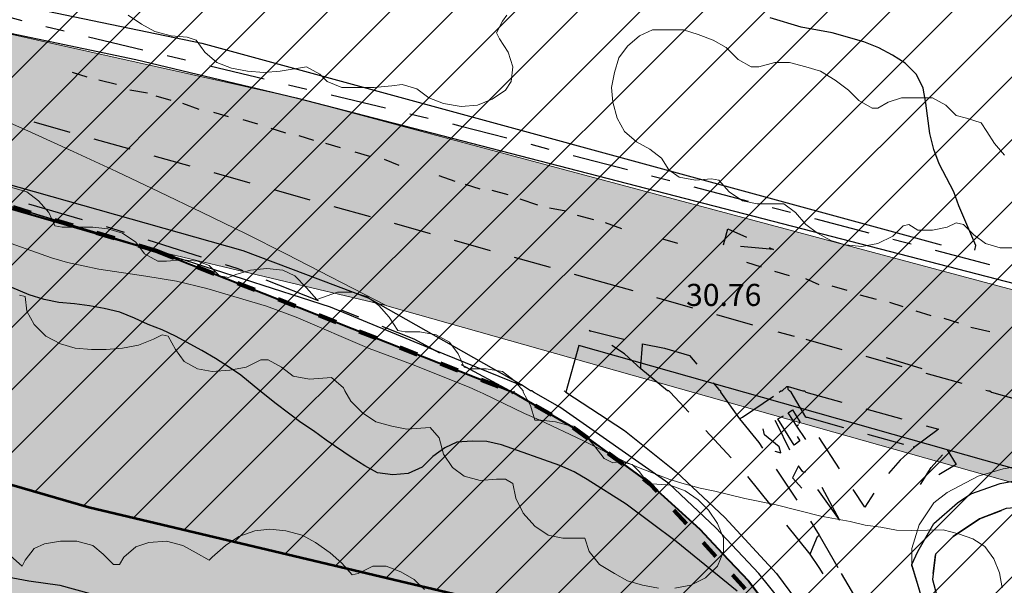
# Model space of a CAD drawing. Units: metres. Extents: x -1691763 to -1690950, y 227641 to 228301.
# Drawn here: x -1691373 to -1691306, y 228003 to 228042 of the extents above; entities that cross this region are included whole.
import ezdxf

# ---------------------------------------------------------------- set-up
doc = ezdxf.new("R2010")
doc.units = ezdxf.units.M
doc.header["$MEASUREMENT"] = 0
for name, pattern in [('DGN Style 2', [4.235729, 2.541437, -1.694291]), ('DGN Style 5', [2.96501, 1.270719, -1.694291]), ('DGN Style 7', [8.471457, 3.812156, -1.694291, 1.270719, -1.694291])]:
    doc.linetypes.add(name, pattern=pattern)
for name, color, linetype, lineweight in [('20', 7, 'Continuous', 0), ('Nivel 10', 7, 'Continuous', 0), ('Nivel 12', 7, 'Continuous', 0), ('Nivel 14', 7, 'Continuous', 0), ('Nivel 16', 7, 'Continuous', 0), ('Nivel 18', 7, 'Continuous', 0), ('Nivel 41', 7, 'Continuous', 0), ('Nivel 60', 7, 'Continuous', 0), ('Nivel 7', 7, 'Continuous', 0), ('Nivel 8', 7, 'Continuous', 0), ('Nivel 9', 7, 'Continuous', 0)]:
    doc.layers.add(name, color=color, linetype=linetype, lineweight=lineweight)
doc.styles.add('Style-ENGINEERING', font='ENGINEERING.shx')

msp = doc.modelspace()

# ---------------------------------------------------------------- hatches: boundary and pattern name
at = {"layer": 'Nivel 12', "linetype": 'Continuous', "lineweight": 13}
h = msp.add_hatch(color=254, dxfattribs=at)
h.dxf.hatch_style = 2
h.paths.add_polyline_path([(-1691348.138, 228022.149), (-1691363.748, 228025.852), (-1691468.945, 228056.36), (-1691761.848, 228139.152), (-1691763.164, 228139.508), (-1691763.164, 228150.054), (-1691623.048, 228111.352), (-1691450.876, 228061.944), (-1691445.371, 228060.252), (-1691441.942, 228059.188), (-1691434.931, 228056.994), (-1691431.54, 228055.92), (-1691428.21, 228054.856), (-1691421.556, 228052.691), (-1691414.961, 228050.48), (-1691411.823, 228049.402), (-1691408.524, 228048.256), (-1691402.203, 228046.001), (-1691396.092, 228043.731), (-1691393.061, 228042.572), (-1691390.073, 228041.4), (-1691384.029, 228038.966), (-1691378.164, 228036.492), (-1691375.193, 228035.196), (-1691372.222, 228033.882), (-1691369.387, 228032.596), (-1691366.442, 228031.231), (-1691363.543, 228029.866), (-1691360.623, 228028.457), (-1691357.702, 228027.031), (-1691354.917, 228025.639)])
h = msp.add_hatch(color=254, dxfattribs=at)
h.dxf.hatch_style = 2
h.paths.add_polyline_path([(-1691190.129, 227977.601), (-1691194.948, 227978.952), (-1691246.548, 227992.952), (-1691300.048, 228008.552), (-1691348.101, 228022.13), (-1691348.138, 228022.149), (-1691354.917, 228025.639), (-1691357.702, 228027.031), (-1691360.623, 228028.457), (-1691363.543, 228029.866), (-1691366.442, 228031.231), (-1691369.387, 228032.596), (-1691372.222, 228033.882), (-1691375.193, 228035.196), (-1691378.164, 228036.492), (-1691384.029, 228038.966), (-1691390.073, 228041.4), (-1691393.061, 228042.572), (-1691396.092, 228043.731), (-1691402.203, 228046.001), (-1691408.524, 228048.256), (-1691411.823, 228049.402), (-1691414.961, 228050.48), (-1691421.556, 228052.691), (-1691428.21, 228054.856), (-1691431.54, 228055.92), (-1691434.931, 228056.994), (-1691441.942, 228059.188), (-1691445.371, 228060.252), (-1691450.876, 228061.944), (-1691451.122, 228062.02), (-1691378.948, 228041.752), (-1691354.248, 228036.252), (-1691209.794, 227997.54), (-1691207.748, 227995.572), (-1691205.118, 227993.002), (-1691205.068, 227992.962), (-1691199.009, 227986.776)])
at = {"layer": 'Nivel 9', "linetype": 'Continuous', "lineweight": 40}
h = msp.add_hatch(color=81, dxfattribs=at)
h.dxf.hatch_style = 2
edge = h.paths.add_edge_path()
edge.add_line((-1691763.164, 227708.666), (-1691761.848, 227708.652))
edge.add_line((-1691761.848, 227708.652), (-1691760.048, 227708.952))
edge.add_line((-1691760.048, 227708.952), (-1691745.848, 227715.552))
edge.add_line((-1691745.848, 227715.552), (-1691719.548, 227727.652))
edge.add_line((-1691719.548, 227727.652), (-1691718.048, 227728.352))
edge.add_line((-1691718.048, 227728.352), (-1691716.748, 227729.252))
edge.add_line((-1691716.748, 227729.252), (-1691715.648, 227729.952))
edge.add_line((-1691715.648, 227729.952), (-1691714.048, 227730.552))
edge.add_line((-1691714.048, 227730.552), (-1691704.648, 227735.452))
edge.add_line((-1691704.648, 227735.452), (-1691700.148, 227737.152))
edge.add_line((-1691700.148, 227737.152), (-1691699.248, 227737.452))
edge.add_line((-1691699.248, 227737.452), (-1691692.748, 227739.652))
edge.add_line((-1691692.748, 227739.652), (-1691692.348, 227736.952))
edge.add_line((-1691692.348, 227736.952), (-1691688.048, 227738.352))
edge.add_line((-1691688.048, 227738.352), (-1691681.648, 227740.452))
edge.add_line((-1691681.648, 227740.452), (-1691679.748, 227741.452))
edge.add_line((-1691679.748, 227741.452), (-1691676.848, 227742.952))
edge.add_line((-1691676.848, 227742.952), (-1691675.348, 227743.852))
edge.add_line((-1691675.348, 227743.852), (-1691673.548, 227745.152))
edge.add_line((-1691673.548, 227745.152), (-1691669.948, 227746.552))
edge.add_line((-1691669.948, 227746.552), (-1691664.448, 227751.252))
edge.add_line((-1691664.448, 227751.252), (-1691652.248, 227757.852))
edge.add_line((-1691652.248, 227757.852), (-1691648.948, 227759.552))
edge.add_line((-1691648.948, 227759.552), (-1691639.248, 227765.152))
edge.add_line((-1691639.248, 227765.152), (-1691638.248, 227765.752))
edge.add_line((-1691638.248, 227765.752), (-1691631.348, 227769.752))
edge.add_line((-1691631.348, 227769.752), (-1691621.648, 227775.952))
edge.add_line((-1691621.648, 227775.952), (-1691620.648, 227776.652))
edge.add_line((-1691620.648, 227776.652), (-1691612.248, 227782.152))
edge.add_line((-1691612.248, 227782.152), (-1691606.848, 227787.052))
edge.add_line((-1691606.848, 227787.052), (-1691605.648, 227788.252))
edge.add_line((-1691605.648, 227788.252), (-1691603.648, 227790.052))
edge.add_line((-1691603.648, 227790.052), (-1691601.248, 227792.752))
edge.add_line((-1691601.248, 227792.752), (-1691599.248, 227795.052))
edge.add_line((-1691599.248, 227795.052), (-1691593.848, 227788.352))
edge.add_line((-1691593.848, 227788.352), (-1691590.848, 227790.452))
edge.add_line((-1691590.848, 227790.452), (-1691590.848, 227790.452))
edge.add_line((-1691590.848, 227790.452), (-1691590.748, 227790.552))
edge.add_line((-1691590.748, 227790.552), (-1691590.748, 227790.552))
edge.add_line((-1691590.748, 227790.552), (-1691576.748, 227800.652))
edge.add_line((-1691576.748, 227800.652), (-1691576.748, 227800.652))
edge.add_line((-1691576.748, 227800.652), (-1691572.948, 227803.452))
edge.add_line((-1691572.948, 227803.452), (-1691572.948, 227803.452))
edge.add_line((-1691572.948, 227803.452), (-1691564.448, 227809.552))
edge.add_line((-1691564.448, 227809.552), (-1691558.548, 227814.152))
edge.add_line((-1691558.548, 227814.152), (-1691556.348, 227816.652))
edge.add_line((-1691556.348, 227816.652), (-1691554.448, 227819.252))
edge.add_line((-1691554.448, 227819.252), (-1691554.448, 227819.252))
edge.add_line((-1691554.448, 227819.252), (-1691551.948, 227823.452))
edge.add_line((-1691551.948, 227823.452), (-1691550.548, 227826.452))
edge.add_line((-1691550.548, 227826.452), (-1691549.448, 227829.452))
edge.add_line((-1691549.448, 227829.452), (-1691549.448, 227829.452))
edge.add_line((-1691549.448, 227829.452), (-1691548.748, 227833.252))
edge.add_line((-1691548.748, 227833.252), (-1691548.248, 227838.052))
edge.add_line((-1691548.248, 227838.052), (-1691547.748, 227843.852))
edge.add_line((-1691547.748, 227843.852), (-1691547.748, 227843.852))
edge.add_line((-1691547.748, 227843.852), (-1691547.348, 227849.252))
edge.add_line((-1691547.348, 227849.252), (-1691547.248, 227856.952))
edge.add_line((-1691547.248, 227856.952), (-1691548.648, 227872.652))
edge.add_line((-1691548.648, 227872.652), (-1691548.648, 227872.652))
edge.add_line((-1691548.648, 227872.652), (-1691549.548, 227880.552))
edge.add_line((-1691549.548, 227880.552), (-1691549.748, 227883.752))
edge.add_line((-1691549.748, 227883.752), (-1691549.748, 227883.752))
edge.add_line((-1691549.748, 227883.752), (-1691550.248, 227891.152))
edge.add_line((-1691550.248, 227891.152), (-1691551.248, 227900.652))
edge.add_line((-1691551.248, 227900.652), (-1691570.348, 227900.552))
edge.add_line((-1691570.348, 227900.552), (-1691571.948, 227900.552))
edge.add_line((-1691571.948, 227900.552), (-1691571.948, 227900.552))
edge.add_line((-1691571.948, 227900.552), (-1691574.848, 227900.552))
edge.add_line((-1691574.848, 227900.552), (-1691574.848, 227900.552))
edge.add_line((-1691574.848, 227900.552), (-1691577.048, 227900.452))
edge.add_line((-1691577.048, 227900.452), (-1691592.327, 227900.264))
edge.add_line((-1691592.327, 227900.264), (-1691595.873, 227916.297))
edge.add_line((-1691595.873, 227916.297), (-1691595.873, 227916.297))
edge.add_line((-1691595.873, 227916.297), (-1691587.048, 227917.952))
edge.add_line((-1691587.048, 227917.952), (-1691570.148, 227920.652))
edge.add_line((-1691570.148, 227920.652), (-1691523.048, 227925.652))
edge.add_line((-1691523.048, 227925.652), (-1691510.321, 227967.711))
edge.add_line((-1691510.321, 227967.711), (-1691507.03, 227962.905))
edge.add_line((-1691507.03, 227962.905), (-1691496.133, 227957.881))
edge.add_line((-1691496.133, 227957.881), (-1691491.049, 227968.909))
edge.add_line((-1691491.049, 227968.909), (-1691491.049, 227968.909))
edge.add_arc((-1691578.72, 227795.122), 194.649, 63.23016, 68.23594)
edge.add_line((-1691506.547, 227975.896), (-1691486.5, 228021.866))
edge.add_line((-1691486.5, 228021.866), (-1691486.5, 228021.866))
edge.add_line((-1691486.5, 228021.866), (-1691676.285, 228075.903))
edge.add_line((-1691676.285, 228075.903), (-1691686.014, 228065.375))
edge.add_line((-1691686.014, 228065.375), (-1691674.883, 228053.981))
edge.add_line((-1691674.883, 228053.981), (-1691678.879, 228049.612))
edge.add_line((-1691678.879, 228049.612), (-1691705.948, 228049.952))
edge.add_line((-1691705.948, 228049.952), (-1691706.848, 228055.952))
edge.add_line((-1691706.848, 228055.952), (-1691708.548, 228065.552))
edge.add_line((-1691708.548, 228065.552), (-1691709.448, 228070.352))
edge.add_line((-1691709.448, 228070.352), (-1691711.148, 228079.452))
edge.add_line((-1691711.148, 228079.452), (-1691712.348, 228084.452))
edge.add_line((-1691712.348, 228084.452), (-1691736.448, 228091.852))
edge.add_line((-1691736.448, 228091.852), (-1691753.748, 228093.952))
edge.add_line((-1691753.748, 228093.952), (-1691763.164, 228096.797))
edge.add_line((-1691763.164, 228096.797), (-1691763.164, 228139.508))
edge.add_line((-1691763.164, 228139.508), (-1691761.848, 228139.152))
edge.add_line((-1691761.848, 228139.152), (-1691649.296, 228107.338))
edge.add_line((-1691649.296, 228107.338), (-1691590.448, 228090.352))
edge.add_line((-1691590.448, 228090.352), (-1691584.348, 228088.752))
edge.add_line((-1691584.348, 228088.752), (-1691584.348, 228088.752))
edge.add_line((-1691584.348, 228088.752), (-1691571.248, 228085.252))
edge.add_line((-1691571.248, 228085.252), (-1691565.848, 228083.752))
edge.add_line((-1691565.848, 228083.752), (-1691565.848, 228083.752))
edge.add_line((-1691565.848, 228083.752), (-1691555.348, 228080.852))
edge.add_line((-1691555.348, 228080.852), (-1691555.348, 228080.852))
edge.add_line((-1691555.348, 228080.852), (-1691544.595, 228077.81))
edge.add_line((-1691544.595, 228077.81), (-1691544.595, 228077.81))
edge.add_line((-1691544.595, 228077.81), (-1691538.71, 228059.142))
edge.add_line((-1691538.71, 228059.142), (-1691533.458, 228042.484))
edge.add_line((-1691533.458, 228042.484), (-1691501.222, 228033.274))
edge.add_line((-1691501.222, 228033.274), (-1691468.945, 228056.36))
edge.add_line((-1691468.945, 228056.36), (-1691363.748, 228025.852))
edge.add_line((-1691363.748, 228025.852), (-1691339.548, 228016.252))
edge.add_line((-1691339.548, 228016.252), (-1691339.548, 228016.252))
edge.add_line((-1691339.548, 228016.252), (-1691338.508, 228015.642))
edge.add_line((-1691338.508, 228015.642), (-1691335.678, 228013.992))
edge.add_line((-1691335.678, 228013.992), (-1691335.448, 228013.852))
edge.add_line((-1691335.448, 228013.852), (-1691334.458, 228013.132))
edge.add_line((-1691334.458, 228013.132), (-1691332.268, 228011.552))
edge.add_line((-1691332.268, 228011.552), (-1691330.508, 228010.272))
edge.add_line((-1691330.508, 228010.272), (-1691330.348, 228010.152))
edge.add_line((-1691330.348, 228010.152), (-1691330.228, 228010.042))
edge.add_line((-1691330.228, 228010.042), (-1691326.848, 228006.952))
edge.add_line((-1691326.848, 228006.952), (-1691325.308, 228005.312))
edge.add_line((-1691325.308, 228005.312), (-1691323.548, 228003.452))
edge.add_line((-1691323.548, 228003.452), (-1691319.648, 227998.352))
edge.add_line((-1691319.648, 227998.352), (-1691309.048, 227982.552))
edge.add_line((-1691309.048, 227982.552), (-1691303.348, 227973.252))
edge.add_line((-1691303.348, 227973.252), (-1691298.348, 227966.152))
edge.add_line((-1691298.348, 227966.152), (-1691290.848, 227957.552))
edge.add_line((-1691290.848, 227957.552), (-1691285.148, 227951.252))
edge.add_line((-1691285.148, 227951.252), (-1691281.848, 227947.752))
edge.add_line((-1691281.848, 227947.752), (-1691239.548, 227905.552))
edge.add_line((-1691239.548, 227905.552), (-1691223.948, 227890.052))
edge.add_line((-1691223.948, 227890.052), (-1691211.748, 227877.452))
edge.add_line((-1691211.748, 227877.452), (-1691208.848, 227873.452))
edge.add_line((-1691208.848, 227873.452), (-1691207.248, 227870.652))
edge.add_line((-1691207.248, 227870.652), (-1691205.048, 227866.252))
edge.add_line((-1691205.048, 227866.252), (-1691203.348, 227861.652))
edge.add_line((-1691203.348, 227861.652), (-1691202.452, 227858.471))
edge.add_line((-1691202.452, 227858.471), (-1691202.014, 227854.942))
edge.add_line((-1691202.014, 227854.942), (-1691201.814, 227851.122))
edge.add_line((-1691201.814, 227851.122), (-1691202.022, 227847.752))
edge.add_line((-1691202.022, 227847.752), (-1691202.736, 227843.647))
edge.add_line((-1691202.736, 227843.647), (-1691203.686, 227840.191))
edge.add_line((-1691203.686, 227840.191), (-1691204.201, 227838.754))
edge.add_line((-1691204.201, 227838.754), (-1691204.201, 227838.754))
edge.add_arc((-1691210.421, 227840.982), 6.607, 637.49548, 700.29202, ccw=False)
edge.add_line((-1691209.559, 227834.432), (-1691209.784, 227834.85))
edge.add_arc((-1691211.354, 227833.98), 1.796, 28.99415, 30.95936)
edge.add_line((-1691209.814, 227834.903), (-1691209.988, 227835.19))
edge.add_arc((-1691419.693, 227706.999), 245.783, 31.43713, 31.63037)
edge.add_arc((-1691277.9, 227794.334), 79.251, 31.63037, 35.05393)
edge.add_arc((-1691268.786, 227800.729), 68.117, 35.05393, 38.7468)
edge.add_arc((-1691263.501, 227804.97), 61.341, 38.7468, 40.58283)
edge.add_arc((-1691223.795, 227838.981), 9.06, 40.58295, 45.36167)
edge.add_arc((-1691265.945, 227796.297), 69.048, 45.36173, 46.62229)
edge.add_arc((-1691463.431, 227587.298), 356.592, 46.6223, 47.17699)
edge.add_arc((-1691572.485, 227469.625), 517.028, 47.17699, 47.75682)
edge.add_arc((-1691043.873, 228051.721), 269.272, 586.95337, 587.75682, ccw=False)
edge.add_arc((-1691134.358, 227954.846), 136.711, 585.96226, 586.95336, ccw=False)
edge.add_arc((-1690576.973, 228531.274), 938.55, 585.583981, 585.962244, ccw=False)
edge.add_arc((-1691164.933, 227931.205), 98.444, 584.17939, 585.58398, ccw=False)
edge.add_arc((-1691229.537, 227868.425), 8.361, 579.35822, 584.17934, ccw=False)
edge.add_arc((-1691233.824, 227864.909), 2.816, 569.13687, 579.35816, ccw=False)
edge.add_arc((-1691086.375, 227947.102), 171.627, 567.82904, 569.13662, ccw=False)
edge.add_arc((-1691199.836, 227887.207), 43.327, 562.40954, 567.82902, ccw=False)
edge.add_arc((-1691244.335, 227868.857), 4.808, 22.40945, 38.72716)
edge.add_arc((-1691411.299, 227734.961), 218.829, 38.7278, 39.12402)
edge.add_arc((-1690528.443, 228453.053), 919.192, 578.930744, 579.124017, ccw=False)
edge.add_line((-1691243.488, 227875.451), (-1691243.489, 227875.451))
edge.add_line((-1691243.489, 227875.451), (-1691245.167, 227877.531))
edge.add_line((-1691245.167, 227877.531), (-1691246.256, 227878.877))
edge.add_line((-1691246.256, 227878.877), (-1691246.255, 227878.877))
edge.add_arc((-1691284.722, 227847.797), 49.454, 38.93816, 40.03349)
edge.add_arc((-1691642.767, 227547.004), 517.078, 40.03349, 40.37223)
edge.add_arc((-1691259.478, 227872.888), 13.977, 40.37223, 53.87982)
edge.add_line((-1691251.239, 227884.179), (-1691251.239, 227884.179))
edge.add_arc((-1691245.575, 227891.94), 9.608, 577.57057, 593.88055, ccw=False)
edge.add_arc((-1691242.674, 227894.172), 13.268, 568.64861, 577.57057, ccw=False)
edge.add_line((-1691254.318, 227887.811), (-1691254.318, 227887.811))
edge.add_arc((-1691266.377, 227881.223), 13.74, 28.64777, 37.41531)
edge.add_arc((-1691353.629, 227814.476), 123.595, 37.41571, 38.0328)
edge.add_arc((-1691044.699, 228056.124), 268.618, 577.61422, 578.0328, ccw=False)
edge.add_line((-1691257.481, 227892.175), (-1691257.534, 227892.243))
edge.add_arc((-1691203.35, 227933.882), 68.335, 575.06005, 577.54148, ccw=False)
edge.add_arc((-1691311.516, 227857.975), 63.808, 35.06001, 37.70325)
edge.add_arc((-1691264.443, 227894.361), 4.311, 37.70329, 67.43063)
edge.add_arc((-1691258.662, 227908.271), 10.752, 588.73422, 607.4316, ccw=False)
edge.add_arc((-1691262.06, 227904.398), 5.599, 575.54419, 588.73398, ccw=False)
edge.add_arc((-1691253.705, 227909.638), 15.455, 565.64333, 573.34291, ccw=False)
edge.add_line((-1691267.638, 227902.949), (-1691267.638, 227902.949))
edge.add_line((-1691267.638, 227902.949), (-1691314.813, 227946.976))
edge.add_line((-1691314.813, 227946.976), (-1691325.702, 227941.634))
edge.add_line((-1691325.702, 227941.634), (-1691340.65, 227922.873))
edge.add_line((-1691340.65, 227922.873), (-1691333.882, 227918.315))
edge.add_line((-1691333.882, 227918.315), (-1691346.52, 227887.666))
edge.add_line((-1691346.52, 227887.666), (-1691349.958, 227879.331))
edge.add_line((-1691349.958, 227879.331), (-1691349.957, 227879.331))
edge.add_line((-1691349.957, 227879.331), (-1691356.984, 227881.848))
edge.add_line((-1691356.984, 227881.848), (-1691377.647, 227831.593))
edge.add_line((-1691377.647, 227831.593), (-1691377.647, 227831.592))
edge.add_line((-1691377.647, 227831.592), (-1691364.911, 227826.84))
edge.add_line((-1691364.911, 227826.84), (-1691376.706, 227820.175))
edge.add_line((-1691376.706, 227820.175), (-1691376.705, 227820.174))
edge.add_line((-1691376.705, 227820.174), (-1691372.248, 227812.485))
edge.add_line((-1691372.248, 227812.485), (-1691394.348, 227799.452))
edge.add_line((-1691394.348, 227799.452), (-1691404.548, 227796.652))
edge.add_line((-1691404.548, 227796.652), (-1691407.348, 227796.052))
edge.add_line((-1691407.348, 227796.052), (-1691414.148, 227795.252))
edge.add_line((-1691414.148, 227795.252), (-1691437.548, 227791.452))
edge.add_line((-1691437.548, 227791.452), (-1691455.948, 227789.152))
edge.add_line((-1691455.948, 227789.152), (-1691483.648, 227785.652))
edge.add_line((-1691483.648, 227785.652), (-1691502.548, 227785.852))
edge.add_line((-1691502.548, 227785.852), (-1691559.478, 227779.075))
edge.add_line((-1691559.478, 227779.075), (-1691635.554, 227732.926))
edge.add_line((-1691635.554, 227732.926), (-1691617.21, 227704.508))
edge.add_line((-1691617.21, 227704.508), (-1691617.491, 227704.092))
edge.add_line((-1691617.491, 227704.092), (-1691619.02, 227701.831))
edge.add_line((-1691619.02, 227701.831), (-1691620.716, 227698.798))
edge.add_line((-1691620.716, 227698.798), (-1691621.511, 227696.941))
edge.add_line((-1691621.511, 227696.941), (-1691622.796, 227693.791))
edge.add_line((-1691622.796, 227693.791), (-1691623.302, 227691.763))
edge.add_line((-1691623.302, 227691.763), (-1691623.728, 227689.879))
edge.add_line((-1691623.728, 227689.879), (-1691624.146, 227687.754))
edge.add_line((-1691624.146, 227687.754), (-1691624.59, 227684.94))
edge.add_line((-1691624.59, 227684.94), (-1691625.014, 227682.009))
edge.add_line((-1691625.014, 227682.009), (-1691625.531, 227677.999))
edge.add_line((-1691625.531, 227677.999), (-1691625.787, 227676.013))
edge.add_line((-1691625.787, 227676.013), (-1691626.169, 227673.049))
edge.add_line((-1691626.169, 227673.049), (-1691626.408, 227671.278))
edge.add_line((-1691626.408, 227671.278), (-1691626.694, 227669.964))
edge.add_line((-1691626.694, 227669.964), (-1691627.254, 227668.336))
edge.add_line((-1691627.254, 227668.336), (-1691627.581, 227667.384))
edge.add_line((-1691627.581, 227667.384), (-1691628.246, 227665.45))
edge.add_line((-1691628.246, 227665.45), (-1691628.718, 227664.021))
edge.add_line((-1691628.718, 227664.021), (-1691628.965, 227663.324))
edge.add_line((-1691628.965, 227663.324), (-1691629.295, 227662.329))
edge.add_line((-1691629.295, 227662.329), (-1691629.501, 227661.712))
edge.add_line((-1691629.501, 227661.712), (-1691630.157, 227660.4))
edge.add_line((-1691630.157, 227660.4), (-1691630.544, 227659.81))
edge.add_line((-1691630.544, 227659.81), (-1691631.562, 227658.26))
edge.add_line((-1691631.562, 227658.26), (-1691632.847, 227656.535))
edge.add_line((-1691632.847, 227656.535), (-1691633.402, 227655.87))
edge.add_line((-1691633.402, 227655.87), (-1691634.58, 227654.458))
edge.add_line((-1691634.58, 227654.458), (-1691635.16, 227653.851))
edge.add_line((-1691635.16, 227653.851), (-1691635.905, 227653.066))
edge.add_line((-1691635.905, 227653.066), (-1691636.544, 227652.352))
edge.add_line((-1691636.544, 227652.352), (-1691637.202, 227651.682))
edge.add_line((-1691637.202, 227651.682), (-1691637.753, 227651.228))
edge.add_line((-1691637.753, 227651.228), (-1691639.169, 227650.085))
edge.add_line((-1691639.169, 227650.085), (-1691640.039, 227649.468))
edge.add_line((-1691640.039, 227649.468), (-1691640.764, 227648.983))
edge.add_line((-1691640.764, 227648.983), (-1691641.522, 227648.502))
edge.add_line((-1691641.522, 227648.502), (-1691642.289, 227648.033))
edge.add_line((-1691642.289, 227648.033), (-1691643.404, 227647.388))
edge.add_line((-1691643.404, 227647.388), (-1691644.171, 227647))
edge.add_line((-1691644.171, 227647), (-1691646.849, 227645.646))
edge.add_line((-1691646.849, 227645.646), (-1691647.656, 227645.237))
edge.add_line((-1691647.656, 227645.237), (-1691661.841, 227684.076))
edge.add_line((-1691661.841, 227684.076), (-1691661.841, 227684.076))
edge.add_line((-1691661.841, 227684.076), (-1691661.841, 227684.076))
edge.add_arc((-1691671.234, 227680.645), 10, 20.06444, 115.22893)
edge.add_line((-1691675.496, 227689.691), (-1691675.496, 227689.691))
edge.add_line((-1691675.496, 227689.691), (-1691698.914, 227678.451))
edge.add_line((-1691698.914, 227678.451), (-1691713.203, 227671.006))
edge.add_line((-1691713.203, 227671.006), (-1691723.634, 227664.65))
edge.add_line((-1691723.634, 227664.65), (-1691733.916, 227656.752))
edge.add_line((-1691733.916, 227656.752), (-1691740.781, 227650.91))
edge.add_line((-1691740.781, 227650.91), (-1691751.175, 227641.025))
edge.add_line((-1691751.175, 227641.025), (-1691763.164, 227641.025))
edge.add_line((-1691763.164, 227641.025), (-1691763.164, 227708.666))

# ---------------------------------------------------------------- linework, layer by layer
at = {"layer": '20', "color": 7, "linetype": 'DGN Style 5', "lineweight": 106}
for q in [(-1691380.848, 228031.052), (-1691339.548, 228016.252)]:
    msp.add_line((-1691363.748, 228025.852), q, dxfattribs=at)
at = {"layer": '20', "color": 7, "linetype": 'Continuous', "lineweight": -3}
msp.add_line((-1691363.748, 228025.852), (-1691380.848, 228031.052), dxfattribs=at)
at = {"layer": '20', "color": 7, "linetype": 'DGN Style 5', "lineweight": 106, "flags": 128}
msp.add_lwpolyline([(-1691223.948, 227890.052), (-1691239.548, 227905.552), (-1691281.848, 227947.752), (-1691298.348, 227966.152), (-1691319.648, 227998.352), (-1691330.228, 228010.042), (-1691335.448, 228013.852), (-1691339.548, 228016.252)], dxfattribs=at)
at = {"layer": 'Nivel 10', "color": 212, "linetype": 'DGN Style 7', "lineweight": 30}
msp.add_line((-1691339.648, 228016.352), (-1691339.548, 228016.252), dxfattribs=at)
at = {"layer": 'Nivel 10', "color": 212, "linetype": 'DGN Style 7', "lineweight": 30, "flags": 128}
for points in [[(-1691344.948, 228019.152), (-1691346.248, 228019.852), (-1691358.248, 228024.652), (-1691367.648, 228027.652), (-1691389.948, 228034.052), (-1691418.648, 228041.852), (-1691460.548, 228053.652), (-1691466.748, 228055.652)], [(-1691401.148, 228048.952), (-1691371.948, 228041.252), (-1691343.148, 228034.352), (-1691312.948, 228026.452), (-1691284.448, 228018.952), (-1691276.548, 228016.352), (-1691276.448, 228016.352)], [(-1691339.648, 228016.352), (-1691339.748, 228016.352), (-1691344.948, 228019.152)], [(-1691339.548, 228016.252), (-1691335.448, 228013.852), (-1691330.348, 228010.152), (-1691326.848, 228006.952), (-1691323.548, 228003.452), (-1691319.648, 227998.352), (-1691309.048, 227982.552), (-1691303.348, 227973.252), (-1691298.348, 227966.152), (-1691290.848, 227957.552), (-1691285.148, 227951.252), (-1691281.848, 227947.752), (-1691239.548, 227905.552)], [(-1691117.948, 227822.952), (-1691120.648, 227823.852), (-1691123.948, 227825.252), (-1691132.548, 227830.352), (-1691145.348, 227838.752), (-1691160.548, 227847.752), (-1691176.848, 227859.952), (-1691207.648, 227887.852), (-1691233.448, 227912.552), (-1691248.748, 227928.252), (-1691258.448, 227937.552), (-1691285.148, 227963.552), (-1691295.048, 227974.952), (-1691301.448, 227984.352), (-1691308.148, 227995.452), (-1691310.248, 228000.552), (-1691311.048, 228003.552), (-1691310.848, 228005.252), (-1691309.648, 228006.452), (-1691307.848, 228007.652), (-1691306.048, 228008.352), (-1691303.748, 228008.552), (-1691300.048, 228008.552)]]:
    msp.add_lwpolyline(points, dxfattribs=at)
at = {"layer": 'Nivel 12', "color": 7, "linetype": 'Continuous', "lineweight": 13, "flags": 128}
for points in [[(-1691209.794, 227997.54), (-1691354.248, 228036.252), (-1691378.948, 228041.752), (-1691451.122, 228062.02)], [(-1691411.823, 228049.402), (-1691408.524, 228048.256), (-1691402.203, 228046.001), (-1691396.092, 228043.731), (-1691393.061, 228042.572), (-1691390.073, 228041.4), (-1691384.029, 228038.966), (-1691378.164, 228036.492), (-1691375.193, 228035.196), (-1691372.222, 228033.882), (-1691369.387, 228032.596), (-1691366.442, 228031.231), (-1691363.543, 228029.866), (-1691360.623, 228028.457), (-1691357.702, 228027.031), (-1691354.917, 228025.639), (-1691348.138, 228022.149), (-1691363.748, 228025.852), (-1691468.945, 228056.36)], [(-1691411.823, 228049.402), (-1691408.524, 228048.256), (-1691402.203, 228046.001), (-1691396.092, 228043.731), (-1691393.061, 228042.572), (-1691390.073, 228041.4), (-1691384.029, 228038.966), (-1691378.164, 228036.492), (-1691375.193, 228035.196), (-1691372.222, 228033.882), (-1691369.387, 228032.596), (-1691366.442, 228031.231), (-1691363.543, 228029.866), (-1691360.623, 228028.457), (-1691357.702, 228027.031), (-1691354.917, 228025.639), (-1691348.138, 228022.149), (-1691348.101, 228022.13), (-1691300.048, 228008.552)]]:
    msp.add_lwpolyline(points, dxfattribs=at)
at = {"layer": 'Nivel 14', "color": 5, "linetype": 'Continuous', "lineweight": 30}
for p, q in [((-1691395.013, 228016.177), (-1691264.057, 228147.133)), ((-1691391.724, 228015.224), (-1691261.352, 228145.595)), ((-1691388.435, 228014.27), (-1691258.658, 228144.046)), ((-1691385.146, 228013.316), (-1691255.974, 228142.488)), ((-1691381.857, 228012.362), (-1691253.299, 228140.921)), ((-1691378.568, 228011.408), (-1691250.643, 228139.334)), ((-1691375.28, 228010.455), (-1691247.996, 228137.738)), ((-1691371.991, 228009.501), (-1691245.357, 228136.134)), ((-1691368.702, 228008.547), (-1691242.735, 228134.514)), ((-1691365.288, 228007.718), (-1691240.127, 228132.879)), ((-1691361.859, 228006.905), (-1691237.529, 228131.235)), ((-1691358.43, 228006.091), (-1691234.939, 228129.582)), ((-1691355.001, 228005.278), (-1691232.366, 228127.913)), ((-1691351.571, 228004.464), (-1691229.803, 228126.233)), ((-1691348.142, 228003.651), (-1691227.252, 228124.541)), ((-1691344.713, 228002.837), (-1691224.715, 228122.836)), ((-1691341.284, 228002.024), (-1691221.79, 228121.518)), ((-1691337.855, 228001.21), (-1691218.639, 228120.426)), ((-1691334.426, 228000.397), (-1691215.489, 228119.334)), ((-1691330.996, 227999.583), (-1691212.338, 228118.242)), ((-1691327.567, 227998.77), (-1691209.187, 228117.15)), ((-1691324.138, 227997.956), (-1691206.036, 228116.058)), ((-1691320.709, 227997.143), (-1691202.885, 228114.967)), ((-1691317.28, 227996.33), (-1691199.735, 228113.875)), ((-1691313.851, 227995.516), (-1691196.532, 228112.835))]:
    msp.add_line(p, q, dxfattribs=at)
at = {"layer": 'Nivel 14', "color": 5, "linetype": 'Continuous', "lineweight": 53, "flags": 128}
msp.add_lwpolyline([(-1691473.958, 228039.072), (-1691368.34, 228008.442), (-1691298.649, 227991.91)], dxfattribs=at)
at = {"layer": 'Nivel 16', "color": 120, "linetype": 'Continuous', "lineweight": -3}
for p, q in [((-1691338.148, 228016.252), (-1691338.248, 228016.352)), ((-1691312.448, 228004.452), (-1691312.448, 228004.552))]:
    msp.add_line(p, q, dxfattribs=at)
at = {"layer": 'Nivel 16', "color": 12, "linetype": 'Continuous', "lineweight": 13}
msp.add_line((-1691336.048, 228016.352), (-1691335.948, 228016.252), dxfattribs=at)
at = {"layer": 'Nivel 16', "color": 120, "linetype": 'Continuous', "lineweight": -3, "flags": 128}
for points in [[(-1691451.948, 228062.252), (-1691378.948, 228041.752), (-1691365.148, 228038.852), (-1691354.248, 228036.252), (-1691286.248, 228018.652), (-1691278.248, 228016.352), (-1691278.148, 228016.352)], [(-1691338.948, 228016.752), (-1691349.348, 228022.652), (-1691357.848, 228025.852), (-1691404.548, 228039.052), (-1691460.448, 228054.652), (-1691462.948, 228055.452), (-1691464.248, 228055.652), (-1691466.748, 228055.652)], [(-1691473.048, 228054.152), (-1691472.948, 228054.152), (-1691470.848, 228054.252), (-1691466.948, 228053.352), (-1691456.148, 228051.652), (-1691439.448, 228047.452), (-1691416.848, 228041.152), (-1691397.848, 228035.652), (-1691380.848, 228031.052), (-1691363.748, 228025.852), (-1691351.948, 228022.052), (-1691344.948, 228019.152)], [(-1691402.948, 228050.852), (-1691382.348, 228045.252), (-1691373.648, 228042.652), (-1691360.648, 228039.952), (-1691310.448, 228026.252)], [(-1691344.948, 228019.152), (-1691339.048, 228016.752), (-1691338.948, 228016.752)], [(-1691338.248, 228016.352), (-1691338.348, 228016.352), (-1691338.948, 228016.752)], [(-1691308.048, 227983.252), (-1691310.348, 227985.952), (-1691314.148, 227991.652), (-1691316.348, 227995.352), (-1691318.748, 227998.852), (-1691322.848, 228003.952), (-1691325.748, 228007.052), (-1691328.948, 228010.052), (-1691336.348, 228015.252), (-1691338.148, 228016.252)], [(-1691312.448, 228004.552), (-1691312.048, 228005.452), (-1691310.948, 228007.352), (-1691309.348, 228008.752), (-1691308.448, 228009.352), (-1691306.448, 228010.052), (-1691305.348, 228010.252), (-1691304.248, 228010.252), (-1691301.248, 228009.852), (-1691261.848, 227998.552), (-1691249.648, 227995.252)]]:
    msp.add_lwpolyline(points, dxfattribs=at)
at = {"layer": 'Nivel 16', "color": 3, "linetype": 'Continuous', "lineweight": 13, "flags": 128}
for points in [[(-1691339.948, 228041.852), (-1691340.248, 228041.452), (-1691340.648, 228040.652), (-1691340.448, 228040.252), (-1691339.848, 228039.352), (-1691339.548, 228038.352), (-1691339.648, 228037.352), (-1691340.048, 228036.752), (-1691340.948, 228036.152), (-1691341.948, 228035.752), (-1691343.048, 228035.652), (-1691344.248, 228035.852), (-1691345.248, 228036.252), (-1691346.048, 228036.852), (-1691347.048, 228037.152), (-1691347.748, 228037.052), (-1691348.948, 228036.952), (-1691350.048, 228036.952), (-1691351.148, 228036.952), (-1691352.148, 228037.352), (-1691352.648, 228037.852), (-1691353.548, 228038.352), (-1691355.348, 228038.052), (-1691356.448, 228037.952), (-1691357.548, 228038.052), (-1691358.648, 228038.252), (-1691359.648, 228038.652), (-1691360.448, 228039.352), (-1691361.048, 228040.152), (-1691361.648, 228040.352), (-1691362.748, 228040.452), (-1691363.848, 228040.752), (-1691364.748, 228041.252), (-1691365.648, 228041.852)], [(-1691305.348, 228026.052), (-1691306.448, 228026.052), (-1691307.448, 228026.352), (-1691308.248, 228026.952), (-1691308.948, 228027.652), (-1691309.448, 228027.752), (-1691310.048, 228027.452), (-1691311.048, 228027.252), (-1691312.048, 228027.252), (-1691312.648, 228027.652), (-1691313.048, 228027.552), (-1691313.748, 228026.852), (-1691314.748, 228026.352), (-1691315.848, 228026.152), (-1691316.948, 228026.252), (-1691317.948, 228026.552), (-1691318.848, 228027.052), (-1691319.648, 228027.652), (-1691320.348, 228028.452), (-1691321.148, 228029.052), (-1691321.748, 228029.052), (-1691322.948, 228029.052), (-1691323.948, 228029.252), (-1691324.848, 228029.852), (-1691325.548, 228030.652), (-1691326.048, 228030.752), (-1691327.148, 228030.652), (-1691328.248, 228030.852), (-1691328.948, 228031.352), (-1691329.448, 228032.152), (-1691330.248, 228032.752), (-1691331.148, 228033.252), (-1691331.948, 228033.952), (-1691332.448, 228034.852), (-1691332.748, 228035.952), (-1691332.848, 228036.952), (-1691332.648, 228037.952), (-1691332.348, 228038.952), (-1691331.748, 228039.752), (-1691330.948, 228040.452), (-1691330.048, 228040.852), (-1691328.948, 228040.852), (-1691327.948, 228040.852), (-1691326.948, 228040.552), (-1691325.948, 228040.152), (-1691325.048, 228039.652), (-1691324.248, 228038.852), (-1691323.348, 228038.352), (-1691322.848, 228038.352), (-1691321.748, 228038.652), (-1691320.748, 228038.652), (-1691319.648, 228038.352), (-1691318.648, 228038.052), (-1691317.648, 228037.452)], [(-1691317.648, 228037.452), (-1691316.748, 228036.752), (-1691316.048, 228036.052), (-1691315.148, 228035.552), (-1691314.748, 228035.552), (-1691314.048, 228035.952), (-1691313.148, 228036.252), (-1691312.048, 228036.252), (-1691311.048, 228036.252), (-1691310.148, 228035.752), (-1691309.448, 228035.052), (-1691308.748, 228034.852), (-1691307.748, 228034.552), (-1691307.348, 228033.952), (-1691306.848, 228033.152), (-1691306.148, 228032.352)], [(-1691373.548, 228030.152), (-1691372.548, 228029.852), (-1691371.748, 228029.252), (-1691371.048, 228028.452), (-1691370.648, 228027.552), (-1691370.148, 228027.452), (-1691368.048, 228027.452), (-1691367.048, 228027.352), (-1691366.048, 228027.052), (-1691365.148, 228026.452), (-1691364.548, 228025.652), (-1691363.648, 228025.152), (-1691363.048, 228025.152), (-1691361.948, 228025.252), (-1691360.948, 228025.152), (-1691360.148, 228024.852), (-1691359.448, 228024.152), (-1691358.848, 228024.052), (-1691358.348, 228024.252), (-1691357.348, 228024.552), (-1691356.248, 228024.652), (-1691355.148, 228024.552), (-1691354.348, 228024.152), (-1691353.548, 228023.352), (-1691352.848, 228022.552), (-1691351.448, 228023.052), (-1691350.448, 228023.052), (-1691349.448, 228022.752), (-1691348.648, 228022.152), (-1691347.948, 228021.352), (-1691347.348, 228020.452), (-1691346.848, 228020.352), (-1691345.848, 228020.352), (-1691344.748, 228020.152), (-1691343.848, 228019.652), (-1691343.248, 228018.852), (-1691342.848, 228017.952), (-1691342.448, 228017.852), (-1691341.348, 228017.852), (-1691340.248, 228017.652), (-1691339.448, 228017.052), (-1691338.848, 228016.352)], [(-1691350.948, 228016.352), (-1691351.048, 228016.552), (-1691351.848, 228017.252), (-1691353.348, 228017.152), (-1691354.448, 228017.352), (-1691355.248, 228017.952), (-1691356.148, 228018.452), (-1691356.648, 228018.452), (-1691357.648, 228017.952), (-1691358.748, 228017.752), (-1691359.948, 228017.652), (-1691360.948, 228017.852), (-1691361.848, 228018.352), (-1691362.448, 228019.152), (-1691362.948, 228020.052), (-1691363.348, 228020.152), (-1691363.948, 228019.852), (-1691364.948, 228019.452), (-1691366.048, 228019.252), (-1691367.148, 228019.152), (-1691368.148, 228019.152), (-1691369.248, 228019.252), (-1691370.248, 228019.552), (-1691371.248, 228020.052), (-1691372.048, 228020.852), (-1691372.548, 228021.752), (-1691372.648, 228022.752), (-1691373.048, 228022.852)], [(-1691329.648, 228002.952), (-1691330.748, 228003.152), (-1691331.748, 228003.452), (-1691332.648, 228003.952), (-1691333.648, 228004.552), (-1691334.348, 228005.452), (-1691334.648, 228006.352), (-1691335.148, 228006.352), (-1691336.148, 228006.352), (-1691337.148, 228006.552), (-1691338.048, 228007.152), (-1691338.848, 228008.052), (-1691339.348, 228009.052), (-1691339.548, 228010.052), (-1691340.048, 228010.352), (-1691340.648, 228010.352), (-1691341.748, 228010.252), (-1691342.848, 228010.552), (-1691343.648, 228011.152), (-1691344.248, 228012.052), (-1691344.548, 228013.152), (-1691345.148, 228013.852), (-1691346.748, 228013.752), (-1691347.748, 228013.952), (-1691348.848, 228014.252), (-1691349.748, 228014.852), (-1691350.548, 228015.652), (-1691350.948, 228016.352)], [(-1691338.848, 228016.352), (-1691338.848, 228016.252), (-1691338.348, 228015.352), (-1691338.048, 228014.352), (-1691337.648, 228014.352), (-1691336.648, 228014.252), (-1691335.548, 228013.952), (-1691334.648, 228013.352), (-1691333.948, 228012.552), (-1691333.348, 228011.752), (-1691332.748, 228011.452), (-1691332.248, 228011.552), (-1691331.448, 228011.352), (-1691330.948, 228010.852), (-1691330.348, 228010.052), (-1691328.848, 228009.952), (-1691327.848, 228009.552), (-1691326.948, 228008.952), (-1691326.248, 228008.252), (-1691325.648, 228007.352), (-1691325.248, 228006.352), (-1691325.248, 228005.452), (-1691325.648, 228004.452), (-1691326.448, 228003.652), (-1691327.448, 228003.152), (-1691328.548, 228002.952)], [(-1691373.648, 228005.152), (-1691372.848, 228004.452), (-1691372.648, 228004.852), (-1691372.048, 228005.652), (-1691371.348, 228005.952), (-1691370.248, 228006.152), (-1691369.148, 228006.152), (-1691368.048, 228005.852), (-1691367.348, 228005.252), (-1691366.648, 228004.552), (-1691366.248, 228004.552), (-1691365.948, 228005.052), (-1691365.148, 228005.752), (-1691364.248, 228006.052), (-1691363.048, 228006.152), (-1691361.948, 228005.852), (-1691361.048, 228005.352), (-1691360.148, 228004.852), (-1691359.948, 228005.052), (-1691359.048, 228005.852), (-1691358.148, 228006.452), (-1691357.048, 228006.852), (-1691356.048, 228006.952), (-1691354.948, 228006.852), (-1691353.848, 228006.552), (-1691352.948, 228006.052), (-1691351.948, 228005.352), (-1691351.148, 228004.652), (-1691350.448, 228003.852), (-1691350.048, 228003.952), (-1691349.048, 228004.452), (-1691348.148, 228004.452), (-1691347.148, 228004.052), (-1691346.248, 228003.552), (-1691345.548, 228002.852)]]:
    msp.add_lwpolyline(points, dxfattribs=at)
at = {"layer": 'Nivel 16', "color": 12, "linetype": 'Continuous', "lineweight": 13, "flags": 128}
for points in [[(-1691335.948, 228016.252), (-1691331.948, 228013.652), (-1691328.448, 228010.852), (-1691325.148, 228007.752), (-1691321.648, 228003.952), (-1691318.148, 227999.252), (-1691314.348, 227993.452), (-1691308.048, 227983.152)], [(-1691302.548, 228011.252), (-1691304.548, 228011.352), (-1691306.248, 228011.052), (-1691307.948, 228010.552), (-1691310.048, 228009.452), (-1691310.948, 228008.752), (-1691311.948, 228007.252), (-1691312.448, 228005.652), (-1691312.448, 228004.452)], [(-1691312.448, 228004.452), (-1691310.948, 227999.552), (-1691308.748, 227994.352), (-1691307.348, 227991.952), (-1691303.548, 227986.152), (-1691299.948, 227979.852), (-1691296.848, 227975.452), (-1691294.648, 227972.552), (-1691286.248, 227962.952), (-1691201.148, 227879.652)]]:
    msp.add_lwpolyline(points, dxfattribs=at)
at = {"layer": 'Nivel 18', "color": 254, "linetype": 'DGN Style 2', "lineweight": 30}
for p, q in [((-1691368.448, 228037.652), (-1691369.448, 228037.952)), ((-1691366.448, 228037.152), (-1691367.648, 228037.452)), ((-1691364.348, 228036.552), (-1691365.548, 228036.752)), ((-1691362.748, 228036.052), (-1691363.748, 228036.352)), ((-1691376.148, 228035.752), (-1691333.848, 228023.852)), ((-1691360.848, 228035.452), (-1691361.948, 228035.852)), ((-1691358.848, 228034.952), (-1691359.848, 228035.252)), ((-1691356.848, 228034.452), (-1691357.848, 228034.752)), ((-1691354.948, 228033.852), (-1691355.948, 228034.152)), ((-1691353.048, 228033.352), (-1691354.048, 228033.652)), ((-1691351.248, 228032.852), (-1691352.248, 228033.152)), ((-1691349.248, 228032.252), (-1691350.248, 228032.552)), ((-1691347.248, 228031.652), (-1691348.248, 228032.052)), ((-1691343.448, 228030.552), (-1691344.548, 228030.952)), ((-1691341.748, 228030.052), (-1691342.748, 228030.352)), ((-1691339.848, 228029.652), (-1691340.948, 228029.952)), ((-1691337.848, 228028.952), (-1691339.048, 228029.352)), ((-1691335.948, 228028.552), (-1691337.048, 228028.752)), ((-1691334.048, 228027.952), (-1691335.148, 228028.252)), ((-1691332.148, 228027.352), (-1691333.248, 228027.752)), ((-1691328.348, 228026.352), (-1691329.348, 228026.652)), ((-1691322.648, 228024.752), (-1691323.648, 228025.052)), ((-1691320.748, 228024.152), (-1691321.748, 228024.452)), ((-1691333.848, 228023.852), (-1691322.648, 228020.652)), ((-1691318.748, 228023.552), (-1691319.648, 228023.952)), ((-1691316.848, 228023.152), (-1691317.848, 228023.452)), ((-1691314.848, 228022.552), (-1691315.948, 228022.852)), ((-1691313.048, 228022.052), (-1691313.948, 228022.352)), ((-1691311.148, 228021.452), (-1691312.148, 228021.752)), ((-1691309.248, 228020.952), (-1691310.248, 228021.252)), ((-1691321.548, 228020.352), (-1691320.448, 228020.052)), ((-1691307.148, 228020.352), (-1691308.448, 228020.652)), ((-1691330.748, 228019.552), (-1691329.248, 228019.252)), ((-1691311.748, 228017.852), (-1691315.048, 228018.852)), ((-1691328.848, 228016.252), (-1691328.948, 228016.352)), ((-1691325.448, 228016.352), (-1691325.448, 228016.252)), ((-1691325.448, 228016.252), (-1691324.148, 228014.452)), ((-1691323.948, 228014.552), (-1691321.448, 228016.252)), ((-1691321.448, 228016.252), (-1691321.348, 228016.352)), ((-1691320.948, 228016.652), (-1691320.848, 228016.652)), ((-1691320.648, 228016.252), (-1691320.748, 228016.352)), ((-1691319.648, 228014.552), (-1691320.648, 228016.252)), ((-1691319.748, 228016.352), (-1691319.648, 228016.252)), ((-1691319.648, 228016.252), (-1691310.648, 228013.752)), ((-1691307.148, 228016.352), (-1691307.048, 228016.252)), ((-1691307.048, 228016.252), (-1691248.248, 227999.652)), ((-1691324.148, 228014.452), (-1691323.948, 228014.552)), ((-1691319.648, 228014.552), (-1691319.548, 228014.552)), ((-1691319.548, 228014.552), (-1691312.348, 228012.552)), ((-1691320.148, 228014.052), (-1691320.248, 228013.952)), ((-1691319.648, 228013.052), (-1691320.248, 228013.952)), ((-1691310.748, 228013.652), (-1691312.248, 228012.552)), ((-1691310.648, 228013.752), (-1691310.748, 228013.652)), ((-1691312.348, 228012.552), (-1691312.248, 228012.552)), ((-1691319.148, 228005.752), (-1691318.848, 228006.452)), ((-1691318.848, 228006.452), (-1691318.748, 228006.552)), ((-1691318.748, 228006.552), (-1691317.248, 228003.952)), ((-1691319.348, 228005.252), (-1691319.148, 228005.752)), ((-1691317.248, 228003.952), (-1691310.448, 227992.452))]:
    msp.add_line(p, q, dxfattribs=at)
at = {"layer": 'Nivel 18', "color": 254, "linetype": 'DGN Style 2', "lineweight": 30, "flags": 128}
for points in [[(-1691325.248, 228026.252), (-1691324.948, 228027.352), (-1691321.848, 228025.952), (-1691325.248, 228026.252)], [(-1691330.848, 228017.852), (-1691331.948, 228018.852), (-1691334.348, 228020.452), (-1691330.748, 228019.552)], [(-1691330.848, 228017.852), (-1691330.848, 228018.052), (-1691330.748, 228019.452), (-1691330.748, 228019.552)], [(-1691319.648, 228019.852), (-1691307.248, 228016.352), (-1691307.148, 228016.352)], [(-1691329.248, 228019.252), (-1691327.548, 228018.752), (-1691325.548, 228016.452), (-1691325.448, 228016.352)], [(-1691328.948, 228016.352), (-1691329.048, 228016.352), (-1691330.848, 228017.852)], [(-1691319.348, 228005.252), (-1691323.748, 228010.752), (-1691328.848, 228016.252)], [(-1691321.348, 228016.352), (-1691321.248, 228016.352), (-1691320.948, 228016.652)], [(-1691320.748, 228016.352), (-1691320.848, 228016.452), (-1691320.848, 228016.552), (-1691320.948, 228016.652)], [(-1691320.848, 228016.652), (-1691319.848, 228016.352), (-1691319.748, 228016.352)], [(-1691320.248, 228013.952), (-1691320.848, 228014.852), (-1691320.548, 228015.052), (-1691320.048, 228014.252), (-1691320.148, 228014.052)], [(-1691324.148, 228014.452), (-1691322.848, 228012.852), (-1691319.548, 228007.852), (-1691318.748, 228006.552)], [(-1691321.748, 228014.352), (-1691321.648, 228014.152), (-1691320.748, 228012.352)], [(-1691320.448, 228012.652), (-1691321.548, 228014.452), (-1691321.148, 228014.652), (-1691320.048, 228012.952), (-1691320.448, 228012.652)], [(-1691312.248, 228012.552), (-1691313.248, 228011.652), (-1691314.548, 228010.152), (-1691315.648, 228008.452), (-1691319.648, 228014.552)], [(-1691321.748, 228012.252), (-1691321.348, 228012.152), (-1691321.448, 228012.552), (-1691322.448, 228013.352), (-1691322.548, 228013.852), (-1691322.148, 228013.752)], [(-1691310.048, 228012.352), (-1691309.448, 228011.352), (-1691311.948, 228009.852), (-1691311.148, 228011.152), (-1691310.048, 228012.352)], [(-1691317.348, 228007.552), (-1691319.048, 228010.752), (-1691319.848, 228010.852), (-1691320.148, 228011.252), (-1691320.548, 228010.452), (-1691319.848, 228009.652), (-1691319.848, 228010.052), (-1691319.148, 228010.052), (-1691317.348, 228007.552)], [(-1691309.048, 227989.852), (-1691311.048, 227993.152), (-1691318.748, 228004.352), (-1691319.348, 228005.252)]]:
    msp.add_lwpolyline(points, dxfattribs=at)
at = {"layer": 'Nivel 60', "color": 7, "linetype": 'Continuous', "lineweight": -3, "flags": 128}
for points in [[(-1691310.948, 227999.552), (-1691312.448, 228004.552), (-1691312.048, 228005.452), (-1691310.948, 228007.352), (-1691309.348, 228008.752), (-1691308.448, 228009.352), (-1691306.448, 228010.052), (-1691305.348, 228010.252), (-1691304.248, 228010.252), (-1691301.248, 228009.852), (-1691335.053, 228019.417), (-1691335.948, 228016.252), (-1691331.948, 228013.652), (-1691328.448, 228010.852), (-1691325.148, 228007.752), (-1691321.648, 228003.952), (-1691318.148, 227999.252)], [(-1691194.948, 227978.952), (-1691246.548, 227992.952), (-1691246.648, 227992.952), (-1691300.048, 228008.552), (-1691300.048, 228008.552), (-1691303.748, 228008.552), (-1691306.048, 228008.352), (-1691307.848, 228007.652), (-1691309.648, 228006.452), (-1691310.848, 228005.252), (-1691311.048, 228003.552), (-1691310.248, 228000.552), (-1691308.148, 227995.452), (-1691301.448, 227984.352), (-1691295.048, 227974.952), (-1691285.148, 227963.552), (-1691258.448, 227937.552), (-1691248.748, 227928.252), (-1691233.448, 227912.552), (-1691207.648, 227887.852)]]:
    msp.add_lwpolyline(points, dxfattribs=at)
at = {"layer": 'Nivel 7', "color": 30, "linetype": 'Continuous', "lineweight": -3, "flags": 128}
for points in [[(-1691308.168, 228025.902), (-1691308.108, 228026.212), (-1691309.258, 228028.902), (-1691309.588, 228029.852), (-1691310.588, 228031.762), (-1691310.958, 228032.742), (-1691311.238, 228033.812), (-1691311.488, 228035.882), (-1691311.678, 228036.892), (-1691312.128, 228037.832), (-1691312.908, 228038.592), (-1691313.768, 228039.132), (-1691314.688, 228039.632), (-1691315.718, 228040.052), (-1691317.848, 228040.662), (-1691319.958, 228041.032), (-1691322.058, 228041.682)], [(-1691356.708, 228016.352), (-1691358.018, 228017.412), (-1691358.848, 228017.982), (-1691359.738, 228018.552), (-1691360.658, 228019.092), (-1691362.438, 228020.072), (-1691363.348, 228020.492), (-1691364.298, 228020.852), (-1691365.218, 228021.292), (-1691366.218, 228021.682), (-1691367.278, 228021.942), (-1691368.278, 228022.112), (-1691369.298, 228022.262), (-1691370.358, 228022.342), (-1691371.358, 228022.542), (-1691372.388, 228022.862), (-1691375.188, 228024.052)], [(-1691324.308, 228002.752), (-1691328.458, 228006.112), (-1691331.848, 228008.662), (-1691334.498, 228010.332), (-1691335.378, 228010.842), (-1691336.358, 228011.292), (-1691340.308, 228012.682), (-1691341.308, 228012.912), (-1691342.308, 228012.932), (-1691343.348, 228012.872), (-1691344.148, 228012.482), (-1691344.968, 228011.882), (-1691345.688, 228011.162), (-1691346.638, 228010.742), (-1691347.688, 228010.642), (-1691348.738, 228010.782), (-1691349.598, 228011.262), (-1691350.458, 228011.802), (-1691352.218, 228013.002), (-1691353.078, 228013.632), (-1691353.938, 228014.192), (-1691355.608, 228015.462), (-1691356.708, 228016.352)], [(-1691374.488, 228003.842), (-1691372.408, 228003.442), (-1691370.288, 228003.162), (-1691368.228, 228002.602)]]:
    msp.add_lwpolyline(points, dxfattribs=at)
at = {"layer": 'Nivel 8', "color": 30, "linetype": 'Continuous', "lineweight": 13, "flags": 128}
for points in [[(-1691341.958, 228016.352), (-1691342.498, 228016.592), (-1691346.428, 228018.162), (-1691349.288, 228019.232), (-1691354.258, 228021.362), (-1691356.268, 228022.102), (-1691360.328, 228023.302), (-1691362.388, 228023.802), (-1691364.448, 228024.142), (-1691367.648, 228024.602), (-1691369.788, 228025.062), (-1691370.858, 228025.382), (-1691375.018, 228026.852)], [(-1691306.308, 228002.982), (-1691306.488, 228003.992), (-1691306.888, 228004.942), (-1691307.488, 228005.792), (-1691308.318, 228006.302), (-1691309.288, 228006.652), (-1691310.318, 228006.912), (-1691312.448, 228006.872), (-1691313.498, 228006.892), (-1691314.558, 228007.092), (-1691315.618, 228007.232), (-1691316.648, 228007.472), (-1691318.638, 228007.842), (-1691321.668, 228008.612), (-1691323.788, 228009.042), (-1691325.818, 228009.542), (-1691326.818, 228009.742), (-1691327.908, 228010.032), (-1691328.878, 228010.332), (-1691330.888, 228011.092), (-1691331.868, 228011.512), (-1691334.798, 228012.972), (-1691337.758, 228014.392), (-1691338.738, 228014.802), (-1691341.548, 228016.172), (-1691341.958, 228016.352)]]:
    msp.add_lwpolyline(points, dxfattribs=at)
at = {"layer": 'Nivel 9', "color": 7, "linetype": 'Continuous', "lineweight": 40, "flags": 128}
msp.add_lwpolyline([(-1691468.945, 228056.36), (-1691363.748, 228025.852), (-1691339.548, 228016.252), (-1691339.548, 228016.252), (-1691338.508, 228015.642), (-1691335.678, 228013.992), (-1691335.448, 228013.852), (-1691334.458, 228013.132), (-1691332.268, 228011.552), (-1691330.508, 228010.272), (-1691330.348, 228010.152), (-1691330.228, 228010.042), (-1691326.848, 228006.952), (-1691325.308, 228005.312), (-1691323.548, 228003.452), (-1691319.648, 227998.352), (-1691309.048, 227982.552), (-1691303.348, 227973.252), (-1691298.348, 227966.152), (-1691290.848, 227957.552), (-1691285.148, 227951.252), (-1691281.848, 227947.752), (-1691239.548, 227905.552)], dxfattribs=at)

# ---------------------------------------------------------------- texts
at = {"layer": 'Nivel 41', "color": 7, "linetype": 'Continuous', "lineweight": 13, "style": 'Style-ENGINEERING'}
msp.add_text('30.76', height=1.5, dxfattribs=at).set_placement((-1691327.778, 228022.112))

doc.saveas('drawing.dxf')
